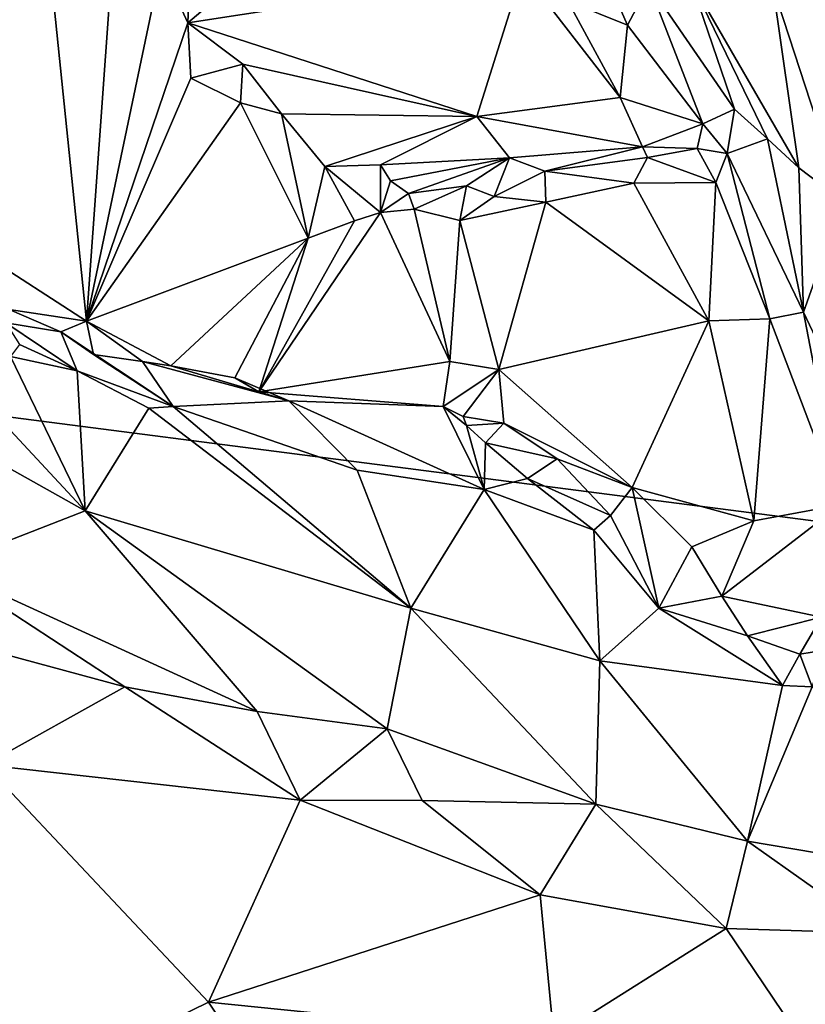
# Model space of a CAD drawing. Units: metres. Extents: x 24.25 to 29.78, y -1.35 to 4.65.
# Drawn here: x 27.85 to 28.31, y -0.26 to 0.32 of the extents above; entities that cross this region are included whole.
import ezdxf

# ---------------------------------------------------------------- set-up
doc = ezdxf.new("R2010")
doc.units = ezdxf.units.M

msp = doc.modelspace()

# ---------------------------------------------------------------- linework, layer by layer
at = {"layer": '1'}
for points in [[(28.80735, -0.03874, 3.43976), (27.18601, 1.20296, 3.45264), (28.4851, 1.3818, 3.43568)], [(27.06183, 0.18649, 3.45605), (27.18601, 1.20296, 3.45264), (28.80735, -0.03874, 3.43976)], [(27.78997, 0.52519, 7.79014), (27.80398, 0.19577, 7.78669), (27.84744, 0.52475, 7.73754)], [(27.80398, 0.19577, 7.78669), (27.88679, 0.14245, 7.71412), (27.84744, 0.52475, 7.73754)], [(27.84744, 0.52475, 7.73754), (27.88679, 0.14245, 7.71412), (27.90543, 0.40276, 7.68492)], [(27.94949, 0.39439, 7.66735), (27.9463, 0.31804, 7.64915), (28.075, 0.42715, 7.67854)], [(28.075, 0.42715, 7.67854), (27.9463, 0.31804, 7.64915), (28.14342, 0.34863, 7.64582)], [(28.16469, 0.40899, 7.64412), (28.17024, 0.33085, 7.62889), (28.2052, 0.31679, 7.60785)], [(28.16469, 0.40899, 7.64412), (28.2052, 0.31679, 7.60785), (28.21791, 0.34064, 7.59968)], [(27.88679, 0.14245, 7.71412), (27.93071, 0.35236, 7.66171), (27.90543, 0.40276, 7.68492)], [(27.94949, 0.39439, 7.66735), (27.93071, 0.35236, 7.66171), (27.9463, 0.31804, 7.64915)], [(27.88679, 0.14245, 7.71412), (27.9463, 0.31804, 7.64915), (27.93071, 0.35236, 7.66171)], [(27.9463, 0.31804, 7.64915), (28.11648, 0.26306, 7.60058), (28.14342, 0.34863, 7.64582)], [(28.14342, 0.34863, 7.64582), (28.11648, 0.26306, 7.60058), (28.20087, 0.27407, 7.59164)], [(28.14342, 0.34863, 7.64582), (28.20087, 0.27407, 7.59164), (28.17024, 0.33085, 7.62889)], [(28.24232, 0.34324, 7.57138), (28.21791, 0.34064, 7.59968), (28.26826, 0.26724, 7.53931)], [(28.26826, 0.26724, 7.53931), (28.28768, 0.24988, 7.51377), (28.24232, 0.34324, 7.57138)], [(28.29079, 0.33958, 7.46223), (28.24232, 0.34324, 7.57138), (28.30621, 0.2327, 7.48861)], [(28.24232, 0.34324, 7.57138), (28.28768, 0.24988, 7.51377), (28.30621, 0.2327, 7.48861)], [(28.2052, 0.31679, 7.60785), (28.24965, 0.25866, 7.55473), (28.21791, 0.34064, 7.59968)], [(28.21791, 0.34064, 7.59968), (28.24965, 0.25866, 7.55473), (28.26826, 0.26724, 7.53931)], [(28.29079, 0.33958, 7.46223), (28.30621, 0.2327, 7.48861), (28.33217, 0.21306, 7.4321)], [(28.29079, 0.33958, 7.46223), (28.33217, 0.21306, 7.4321), (28.31855, 0.33872, 7.37217)], [(28.17024, 0.33085, 7.62889), (28.20087, 0.27407, 7.59164), (28.2052, 0.31679, 7.60785)], [(27.9463, 0.31804, 7.64915), (27.88679, 0.14245, 7.71412), (27.94813, 0.28564, 7.64683)], [(27.9463, 0.31804, 7.64915), (27.94813, 0.28564, 7.64683), (27.97874, 0.29375, 7.63284)], [(27.9463, 0.31804, 7.64915), (27.97874, 0.29375, 7.63284), (28.11648, 0.26306, 7.60058)], [(28.2052, 0.31679, 7.60785), (28.20087, 0.27407, 7.59164), (28.24965, 0.25866, 7.55473)], [(27.97874, 0.29375, 7.63284), (27.94813, 0.28564, 7.64683), (27.97733, 0.2711, 7.62282)], [(27.97874, 0.29375, 7.63284), (27.97733, 0.2711, 7.62282), (28.00155, 0.26454, 7.60881)], [(27.97874, 0.29375, 7.63284), (28.00155, 0.26454, 7.60881), (28.11648, 0.26306, 7.60058)], [(27.97733, 0.2711, 7.62282), (27.94813, 0.28564, 7.64683), (27.88679, 0.14245, 7.71412)], [(28.20087, 0.27407, 7.59164), (28.11648, 0.26306, 7.60058), (28.21407, 0.24514, 7.56116)], [(28.20087, 0.27407, 7.59164), (28.21407, 0.24514, 7.56116), (28.24965, 0.25866, 7.55473)], [(27.97733, 0.2711, 7.62282), (27.88679, 0.14245, 7.71412), (28.01717, 0.19123, 7.56691)], [(27.97733, 0.2711, 7.62282), (28.01717, 0.19123, 7.56691), (28.00155, 0.26454, 7.60881)], [(28.24965, 0.25866, 7.55473), (28.26406, 0.24116, 7.52315), (28.26826, 0.26724, 7.53931)], [(28.26826, 0.26724, 7.53931), (28.26406, 0.24116, 7.52315), (28.28768, 0.24988, 7.51377)], [(28.01717, 0.19123, 7.56691), (28.02708, 0.23355, 7.57994), (28.00155, 0.26454, 7.60881)], [(28.00155, 0.26454, 7.60881), (28.02708, 0.23355, 7.57994), (28.11648, 0.26306, 7.60058)], [(28.11648, 0.26306, 7.60058), (28.02708, 0.23355, 7.57994), (28.05983, 0.23455, 7.56938)], [(28.11648, 0.26306, 7.60058), (28.05983, 0.23455, 7.56938), (28.13571, 0.23864, 7.56897)], [(28.11648, 0.26306, 7.60058), (28.13571, 0.23864, 7.56897), (28.21407, 0.24514, 7.56116)], [(28.24965, 0.25866, 7.55473), (28.21407, 0.24514, 7.56116), (28.24637, 0.24403, 7.53172)], [(28.24965, 0.25866, 7.55473), (28.24637, 0.24403, 7.53172), (28.26406, 0.24116, 7.52315)], [(28.28768, 0.24988, 7.51377), (28.26406, 0.24116, 7.52315), (28.30887, 0.14761, 7.48013)], [(28.28768, 0.24988, 7.51377), (28.30887, 0.14761, 7.48013), (28.30621, 0.2327, 7.48861)], [(28.13571, 0.23864, 7.56897), (28.15661, 0.23075, 7.51279), (28.21407, 0.24514, 7.56116)], [(28.21407, 0.24514, 7.56116), (28.15661, 0.23075, 7.51279), (28.21701, 0.23881, 7.5225)], [(28.21407, 0.24514, 7.56116), (28.21701, 0.23881, 7.5225), (28.24637, 0.24403, 7.53172)], [(28.24637, 0.24403, 7.53172), (28.21701, 0.23881, 7.5225), (28.25738, 0.22406, 7.51326)], [(28.24637, 0.24403, 7.53172), (28.25738, 0.22406, 7.51326), (28.26406, 0.24116, 7.52315)], [(28.05983, 0.23455, 7.56938), (28.06573, 0.22502, 7.54844), (28.13571, 0.23864, 7.56897)], [(28.06573, 0.22502, 7.54844), (28.07637, 0.21764, 7.52451), (28.13571, 0.23864, 7.56897)], [(28.13571, 0.23864, 7.56897), (28.07637, 0.21764, 7.52451), (28.11038, 0.22214, 7.50717)], [(28.13571, 0.23864, 7.56897), (28.11038, 0.22214, 7.50717), (28.12678, 0.21586, 7.49704)], [(28.13571, 0.23864, 7.56897), (28.12678, 0.21586, 7.49704), (28.15661, 0.23075, 7.51279)], [(28.15661, 0.23075, 7.51279), (28.20892, 0.22361, 7.50833), (28.21701, 0.23881, 7.5225)], [(28.21701, 0.23881, 7.5225), (28.20892, 0.22361, 7.50833), (28.25738, 0.22406, 7.51326)], [(28.26406, 0.24116, 7.52315), (28.25738, 0.22406, 7.51326), (28.28914, 0.14378, 7.48986)], [(28.26406, 0.24116, 7.52315), (28.28914, 0.14378, 7.48986), (28.30887, 0.14761, 7.48013)], [(28.01717, 0.19123, 7.56691), (28.04455, 0.20153, 7.54581), (28.02708, 0.23355, 7.57994)], [(28.02708, 0.23355, 7.57994), (28.0598, 0.2064, 7.52896), (28.05983, 0.23455, 7.56938)], [(28.02708, 0.23355, 7.57994), (28.04455, 0.20153, 7.54581), (28.0598, 0.2064, 7.52896)], [(28.05983, 0.23455, 7.56938), (28.0598, 0.2064, 7.52896), (28.06573, 0.22502, 7.54844)], [(28.30621, 0.2327, 7.48861), (28.30887, 0.14761, 7.48013), (28.33217, 0.21306, 7.4321)], [(28.15661, 0.23075, 7.51279), (28.12678, 0.21586, 7.49704), (28.15711, 0.21253, 7.49769)], [(28.15661, 0.23075, 7.51279), (28.15711, 0.21253, 7.49769), (28.20892, 0.22361, 7.50833)], [(28.06573, 0.22502, 7.54844), (28.0598, 0.2064, 7.52896), (28.07637, 0.21764, 7.52451)], [(28.07637, 0.21764, 7.52451), (28.07961, 0.20839, 7.50878), (28.11038, 0.22214, 7.50717)], [(28.07961, 0.20839, 7.50878), (28.10662, 0.20178, 7.4926), (28.11038, 0.22214, 7.50717)], [(28.11038, 0.22214, 7.50717), (28.10662, 0.20178, 7.4926), (28.12678, 0.21586, 7.49704)], [(28.15711, 0.21253, 7.49769), (28.25323, 0.14266, 7.49676), (28.20892, 0.22361, 7.50833)], [(28.20892, 0.22361, 7.50833), (28.25323, 0.14266, 7.49676), (28.25738, 0.22406, 7.51326)], [(28.25738, 0.22406, 7.51326), (28.25323, 0.14266, 7.49676), (28.28914, 0.14378, 7.48986)], [(28.07637, 0.21764, 7.52451), (28.0598, 0.2064, 7.52896), (28.07961, 0.20839, 7.50878)], [(28.12678, 0.21586, 7.49704), (28.10662, 0.20178, 7.4926), (28.15711, 0.21253, 7.49769)], [(28.10662, 0.20178, 7.4926), (28.12956, 0.11394, 7.48286), (28.15711, 0.21253, 7.49769)], [(28.15711, 0.21253, 7.49769), (28.12956, 0.11394, 7.48286), (28.25323, 0.14266, 7.49676)], [(28.33217, 0.21306, 7.4321), (28.30887, 0.14761, 7.48013), (28.36689, 0.0255, 7.4055)], [(28.04455, 0.20153, 7.54581), (27.98826, 0.10082, 7.61462), (28.0598, 0.2064, 7.52896)], [(28.0598, 0.2064, 7.52896), (27.98826, 0.10082, 7.61462), (28.10063, 0.11867, 7.49165)], [(28.0598, 0.2064, 7.52896), (28.10063, 0.11867, 7.49165), (28.07961, 0.20839, 7.50878)], [(28.07961, 0.20839, 7.50878), (28.10063, 0.11867, 7.49165), (28.10662, 0.20178, 7.4926)], [(28.04455, 0.20153, 7.54581), (28.01717, 0.19123, 7.56691), (27.98826, 0.10082, 7.61462)], [(28.10662, 0.20178, 7.4926), (28.10063, 0.11867, 7.49165), (28.12956, 0.11394, 7.48286)], [(27.80398, 0.19577, 7.78669), (27.84123, 0.14923, 7.75814), (27.88679, 0.14245, 7.71412)], [(27.06183, 0.18649, 3.45605), (28.80735, -0.03874, 3.43976), (27.81946, -1.04273, 3.45663)], [(27.88679, 0.14245, 7.71412), (27.93644, 0.11604, 7.66902), (28.01717, 0.19123, 7.56691)], [(28.01717, 0.19123, 7.56691), (27.93644, 0.11604, 7.66902), (27.97403, 0.10893, 7.63281)], [(28.01717, 0.19123, 7.56691), (27.97403, 0.10893, 7.63281), (27.98826, 0.10082, 7.61462)], [(27.76416, 0.16143, 7.91509), (27.72875, 0.11893, 7.98856), (27.88598, 0.03072, 7.86867)], [(27.76416, 0.16143, 7.91509), (27.88598, 0.03072, 7.86867), (27.84195, 0.12166, 7.85238)], [(27.84123, 0.14923, 7.75814), (27.8391, 0.14143, 7.77041), (27.87158, 0.13606, 7.74303)], [(27.84123, 0.14923, 7.75814), (27.87158, 0.13606, 7.74303), (27.88679, 0.14245, 7.71412)], [(28.28914, 0.14378, 7.48986), (28.33069, 0.03426, 7.44719), (28.30887, 0.14761, 7.48013)], [(28.30887, 0.14761, 7.48013), (28.33069, 0.03426, 7.44719), (28.36689, 0.0255, 7.4055)], [(27.8391, 0.14143, 7.77041), (27.84727, 0.12863, 7.8378), (27.88129, 0.1131, 7.81183)], [(27.87158, 0.13606, 7.74303), (27.8391, 0.14143, 7.77041), (27.88129, 0.1131, 7.81183)], [(27.88679, 0.14245, 7.71412), (27.87158, 0.13606, 7.74303), (27.8909, 0.12285, 7.72231)], [(27.88679, 0.14245, 7.71412), (27.8909, 0.12285, 7.72231), (27.91976, 0.11865, 7.69493)], [(27.88679, 0.14245, 7.71412), (27.91976, 0.11865, 7.69493), (27.93644, 0.11604, 7.66902)], [(28.12956, 0.11394, 7.48286), (28.20807, 0.04438, 7.48186), (28.25323, 0.14266, 7.49676)], [(28.25323, 0.14266, 7.49676), (28.20807, 0.04438, 7.48186), (28.27965, 0.02486, 7.46922)], [(28.25323, 0.14266, 7.49676), (28.27965, 0.02486, 7.46922), (28.28914, 0.14378, 7.48986)], [(28.28914, 0.14378, 7.48986), (28.27965, 0.02486, 7.46922), (28.33069, 0.03426, 7.44719)], [(27.8909, 0.12285, 7.72231), (27.87158, 0.13606, 7.74303), (27.9378, 0.09213, 7.76268)], [(27.87158, 0.13606, 7.74303), (27.88129, 0.1131, 7.81183), (27.9378, 0.09213, 7.76268)], [(27.84727, 0.12863, 7.8378), (27.84195, 0.12166, 7.85238), (27.88129, 0.1131, 7.81183)], [(27.8909, 0.12285, 7.72231), (27.9378, 0.09213, 7.76268), (27.91976, 0.11865, 7.69493)], [(27.72875, 0.11893, 7.98856), (27.80118, -0.00233, 8.02823), (27.88598, 0.03072, 7.86867)], [(27.84195, 0.12166, 7.85238), (27.88598, 0.03072, 7.86867), (27.88129, 0.1131, 7.81183)], [(27.93644, 0.11604, 7.66902), (27.91976, 0.11865, 7.69493), (28.00593, 0.09548, 7.61153)], [(27.91976, 0.11865, 7.69493), (27.9378, 0.09213, 7.76268), (28.00593, 0.09548, 7.61153)], [(27.97403, 0.10893, 7.63281), (27.93644, 0.11604, 7.66902), (28.00593, 0.09548, 7.61153)], [(28.10063, 0.11867, 7.49165), (27.98826, 0.10082, 7.61462), (28.09678, 0.09211, 7.49086)], [(28.10063, 0.11867, 7.49165), (28.09678, 0.09211, 7.49086), (28.12956, 0.11394, 7.48286)], [(27.88129, 0.1131, 7.81183), (27.88598, 0.03072, 7.86867), (27.92332, 0.09112, 7.78042)], [(27.9378, 0.09213, 7.76268), (27.88129, 0.1131, 7.81183), (27.92332, 0.09112, 7.78042)], [(28.09678, 0.09211, 7.49086), (28.1086, 0.08616, 7.4781), (28.12956, 0.11394, 7.48286)], [(28.12956, 0.11394, 7.48286), (28.1086, 0.08616, 7.4781), (28.13251, 0.08226, 7.47785)], [(28.12956, 0.11394, 7.48286), (28.13251, 0.08226, 7.47785), (28.20807, 0.04438, 7.48186)], [(27.98826, 0.10082, 7.61462), (27.97403, 0.10893, 7.63281), (28.00593, 0.09548, 7.61153)], [(28.09678, 0.09211, 7.49086), (27.98826, 0.10082, 7.61462), (28.00593, 0.09548, 7.61153)], [(28.00593, 0.09548, 7.61153), (27.9378, 0.09213, 7.76268), (28.04606, 0.05467, 7.66581)], [(28.09678, 0.09211, 7.49086), (28.00593, 0.09548, 7.61153), (28.12094, 0.04323, 7.5626)], [(28.00593, 0.09548, 7.61153), (28.04606, 0.05467, 7.66581), (28.12094, 0.04323, 7.5626)], [(27.92332, 0.09112, 7.78042), (27.88598, 0.03072, 7.86867), (28.07766, -0.02674, 7.68857)], [(27.92332, 0.09112, 7.78042), (28.07766, -0.02674, 7.68857), (27.9378, 0.09213, 7.76268)], [(27.9378, 0.09213, 7.76268), (28.07766, -0.02674, 7.68857), (28.04606, 0.05467, 7.66581)], [(28.09678, 0.09211, 7.49086), (28.12094, 0.04323, 7.5626), (28.11041, 0.08086, 7.48914)], [(28.1086, 0.08616, 7.4781), (28.09678, 0.09211, 7.49086), (28.11041, 0.08086, 7.48914)], [(28.1086, 0.08616, 7.4781), (28.11041, 0.08086, 7.48914), (28.13251, 0.08226, 7.47785)], [(28.11041, 0.08086, 7.48914), (28.12167, 0.07074, 7.48039), (28.13251, 0.08226, 7.47785)], [(28.13251, 0.08226, 7.47785), (28.12167, 0.07074, 7.48039), (28.16382, 0.06141, 7.48198)], [(28.13251, 0.08226, 7.47785), (28.16382, 0.06141, 7.48198), (28.20807, 0.04438, 7.48186)], [(28.11041, 0.08086, 7.48914), (28.12094, 0.04323, 7.5626), (28.12167, 0.07074, 7.48039)], [(28.12167, 0.07074, 7.48039), (28.12094, 0.04323, 7.5626), (28.14641, 0.0497, 7.51261)], [(28.12167, 0.07074, 7.48039), (28.14641, 0.0497, 7.51261), (28.16382, 0.06141, 7.48198)], [(28.16382, 0.06141, 7.48198), (28.14641, 0.0497, 7.51261), (28.19533, 0.02795, 7.4911)], [(28.16382, 0.06141, 7.48198), (28.19533, 0.02795, 7.4911), (28.20807, 0.04438, 7.48186)], [(28.12094, 0.04323, 7.5626), (28.04606, 0.05467, 7.66581), (28.07766, -0.02674, 7.68857)], [(28.14641, 0.0497, 7.51261), (28.12094, 0.04323, 7.5626), (28.18552, 0.01925, 7.5083)], [(28.14641, 0.0497, 7.51261), (28.18552, 0.01925, 7.5083), (28.19533, 0.02795, 7.4911)], [(28.12094, 0.04323, 7.5626), (28.07766, -0.02674, 7.68857), (28.18899, -0.05762, 7.57139)], [(28.18552, 0.01925, 7.5083), (28.12094, 0.04323, 7.5626), (28.18899, -0.05762, 7.57139)], [(28.19533, 0.02795, 7.4911), (28.22379, -0.02665, 7.49015), (28.20807, 0.04438, 7.48186)], [(28.20807, 0.04438, 7.48186), (28.22379, -0.02665, 7.49015), (28.24313, 0.00944, 7.47074)], [(28.20807, 0.04438, 7.48186), (28.24313, 0.00944, 7.47074), (28.27965, 0.02486, 7.46922)], [(27.88598, 0.03072, 7.86867), (27.80118, -0.00233, 8.02823), (27.98713, -0.08759, 7.88019)], [(27.88598, 0.03072, 7.86867), (27.98713, -0.08759, 7.88019), (28.06376, -0.0977, 7.79877)], [(27.88598, 0.03072, 7.86867), (28.06376, -0.0977, 7.79877), (28.07766, -0.02674, 7.68857)], [(28.27965, 0.02486, 7.46922), (28.2608, -0.0195, 7.44892), (28.33069, 0.03426, 7.44719)], [(28.33069, 0.03426, 7.44719), (28.2608, -0.0195, 7.44892), (28.31952, -0.03187, 7.41473)], [(28.19533, 0.02795, 7.4911), (28.18552, 0.01925, 7.5083), (28.22379, -0.02665, 7.49015)], [(28.27965, 0.02486, 7.46922), (28.24313, 0.00944, 7.47074), (28.2608, -0.0195, 7.44892)], [(28.18552, 0.01925, 7.5083), (28.18899, -0.05762, 7.57139), (28.22379, -0.02665, 7.49015)], [(28.24313, 0.00944, 7.47074), (28.22379, -0.02665, 7.49015), (28.2608, -0.0195, 7.44892)], [(27.80118, -0.00233, 8.02823), (27.82141, -0.0492, 8.02231), (27.90933, -0.07305, 7.95237)], [(27.80118, -0.00233, 8.02823), (27.90933, -0.07305, 7.95237), (27.98713, -0.08759, 7.88019)], [(28.2608, -0.0195, 7.44892), (28.22379, -0.02665, 7.49015), (28.27597, -0.04295, 7.43269)], [(28.2608, -0.0195, 7.44892), (28.27597, -0.04295, 7.43269), (28.31952, -0.03187, 7.41473)], [(28.07766, -0.02674, 7.68857), (28.06376, -0.0977, 7.79877), (28.18658, -0.1422, 7.68114)], [(28.18899, -0.05762, 7.57139), (28.07766, -0.02674, 7.68857), (28.18658, -0.1422, 7.68114)], [(28.18899, -0.05762, 7.57139), (28.29658, -0.07221, 7.42292), (28.22379, -0.02665, 7.49015)], [(28.22379, -0.02665, 7.49015), (28.29658, -0.07221, 7.42292), (28.27597, -0.04295, 7.43269)], [(28.27597, -0.04295, 7.43269), (28.30685, -0.05383, 7.40898), (28.31952, -0.03187, 7.41473)], [(28.31952, -0.03187, 7.41473), (28.30685, -0.05383, 7.40898), (28.32131, -0.05137, 7.39272)], [(28.2392, -1.01945, 3.45151), (27.81946, -1.04273, 3.45663), (28.80735, -0.03874, 3.43976)], [(28.2392, -1.01945, 3.45151), (28.80735, -0.03874, 3.43976), (28.35707, -1.01936, 3.45057)], [(28.27597, -0.04295, 7.43269), (28.29658, -0.07221, 7.42292), (28.30685, -0.05383, 7.40898)], [(27.82141, -0.0492, 8.02231), (27.82674, -0.11894, 8.0215), (27.90933, -0.07305, 7.95237)], [(28.30685, -0.05383, 7.40898), (28.31395, -0.07303, 7.39565), (28.32131, -0.05137, 7.39272)], [(28.18899, -0.05762, 7.57139), (28.18658, -0.1422, 7.68114), (28.27595, -0.16391, 7.57573)], [(28.18899, -0.05762, 7.57139), (28.27595, -0.16391, 7.57573), (28.29658, -0.07221, 7.42292)], [(28.29658, -0.07221, 7.42292), (28.31395, -0.07303, 7.39565), (28.30685, -0.05383, 7.40898)], [(27.90933, -0.07305, 7.95237), (27.82674, -0.11894, 8.0215), (28.01252, -0.1397, 7.87148)], [(27.90933, -0.07305, 7.95237), (28.01252, -0.1397, 7.87148), (27.98713, -0.08759, 7.88019)], [(28.31395, -0.07303, 7.39565), (28.29658, -0.07221, 7.42292), (28.27595, -0.16391, 7.57573)], [(28.31395, -0.07303, 7.39565), (28.27595, -0.16391, 7.57573), (28.45132, -0.19351, 7.32178)], [(27.98713, -0.08759, 7.88019), (28.01252, -0.1397, 7.87148), (28.06376, -0.0977, 7.79877)], [(28.06376, -0.0977, 7.79877), (28.01252, -0.1397, 7.87148), (28.08438, -0.13985, 7.80101)], [(28.06376, -0.0977, 7.79877), (28.08438, -0.13985, 7.80101), (28.18658, -0.1422, 7.68114)], [(27.82674, -0.11894, 8.0215), (27.84031, -0.31675, 8.01741), (27.95853, -0.25881, 7.92148)], [(28.01252, -0.1397, 7.87148), (27.82674, -0.11894, 8.0215), (27.95853, -0.25881, 7.92148)], [(28.15383, -0.19549, 7.74291), (28.01252, -0.1397, 7.87148), (27.95853, -0.25881, 7.92148)], [(28.01252, -0.1397, 7.87148), (28.15383, -0.19549, 7.74291), (28.08438, -0.13985, 7.80101)], [(28.18658, -0.1422, 7.68114), (28.08438, -0.13985, 7.80101), (28.15383, -0.19549, 7.74291)], [(28.18658, -0.1422, 7.68114), (28.15383, -0.19549, 7.74291), (28.26335, -0.21535, 7.62254)], [(28.18658, -0.1422, 7.68114), (28.26335, -0.21535, 7.62254), (28.27595, -0.16391, 7.57573)], [(28.27595, -0.16391, 7.57573), (28.26335, -0.21535, 7.62254), (28.35255, -0.21815, 7.50713)], [(28.27595, -0.16391, 7.57573), (28.35255, -0.21815, 7.50713), (28.45132, -0.19351, 7.32178)], [(28.15383, -0.19549, 7.74291), (27.95853, -0.25881, 7.92148), (28.16183, -0.27932, 7.74146)], [(28.15383, -0.19549, 7.74291), (28.16183, -0.27932, 7.74146), (28.26335, -0.21535, 7.62254)], [(28.26335, -0.21535, 7.62254), (28.16183, -0.27932, 7.74146), (28.32444, -0.30581, 7.57009)], [(28.35255, -0.21815, 7.50713), (28.26335, -0.21535, 7.62254), (28.32444, -0.30581, 7.57009)], [(27.95853, -0.25881, 7.92148), (27.84031, -0.31675, 8.01741), (27.9863, -0.3003, 7.90192)], [(27.95853, -0.25881, 7.92148), (27.9863, -0.3003, 7.90192), (28.16183, -0.27932, 7.74146)]]:
    msp.add_3dface(points, dxfattribs=at)

doc.saveas('drawing.dxf')
